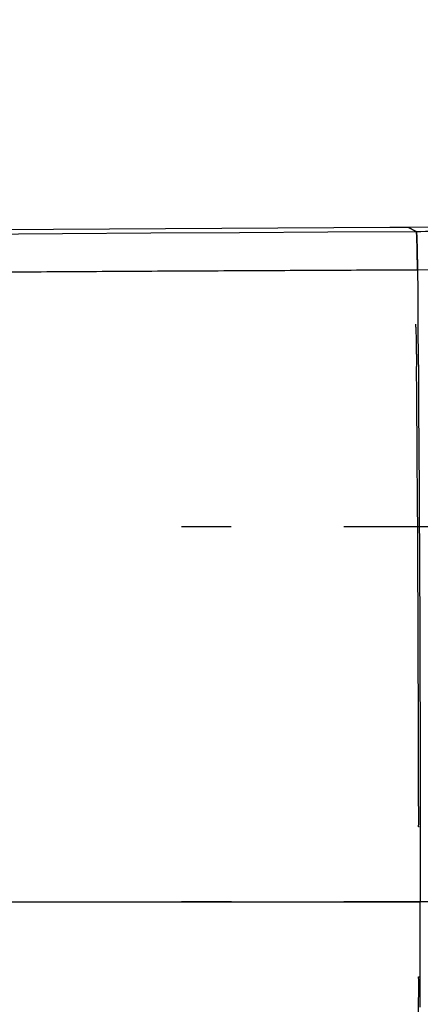
# Model space of a CAD drawing. Extents: x -421 to 0, y -3 to 297.
# Drawn here: x -183 to -177, y 243 to 256 of the extents above; entities that cross this region are included whole.
import ezdxf

# ---------------------------------------------------------------- set-up
doc = ezdxf.new("R2010")
doc.units = 0
doc.linetypes.add('CENTER', pattern=[12, 7.5, -1.5, 1.5, -1.5])
doc.layers.get('0').update_dxf_attribs({"linetype": 'CONTINUOUS'})
doc.layers.get('DEFPOINTS').update_dxf_attribs({"linetype": 'CONTINUOUS'})
doc.styles.get("Standard").update_dxf_attribs({"font": 'txt', "bigfont": 'BIGFONT'})
doc.dimstyles.new('DIMSTYLE', dxfattribs={"dimtxt": 3.2, "dimasz": 3, "dimexe": 2.54, "dimexo": 2.54, "dimgap": 1.6, "dimtad": 0, "dimzin": 0, "dimblk": 'OPEN30', "dimblk1": 'OPEN30', "dimblk2": 'OPEN30', "dimsah": 1, "dimcen": 0.09, "dimazin": 3, "dimtfac": 1, "dimtofl": 0, "dimtmove": 0, "dimatfit": 3})

# ---------------------------------------------------------------- blocks, each defined once
blk = doc.blocks.new('_DOT')
at = {"color": 0, "linetype": 'BYBLOCK'}
blk.add_line((-0.1667, 0), (-1, 0), dxfattribs=at)
at = {"color": 0, "linetype": 'BYBLOCK', "const_width": 0.1667}
blk.add_lwpolyline([(-0.0833, 0, 1), (0.0833, 0, 1)], format="xyb", close=True, dxfattribs=at)
blk = doc.blocks.new('*D10')
at = {"color": 7, "linetype": 'CONTINUOUS'}
for p, q in [((-227.346, 247.044), (-227.346, 266.618)), ((-176.079, 258.605), (-176.079, 266.618)), ((-176.079, 264.618), (-227.346, 264.618))]:
    blk.add_line(p, q, dxfattribs=at)
at = {"layer": 'DEFPOINTS', "color": 7, "linetype": 'CONTINUOUS'}
for p in [(-227.346, 264.618), (-176.079, 256.065), (-227.346, 244.504)]:
    blk.add_point(p, dxfattribs=at)
at = {"color": 7, "linetype": 'CONTINUOUS', "xscale": 3, "yscale": 3, "zscale": 3, "rotation": 180.0000000000004}
blk.add_blockref('_DOT', (-227.346, 264.618), dxfattribs=at)
at = {"color": 7, "linetype": 'CONTINUOUS', "xscale": 3, "yscale": 3, "zscale": 3}
blk.add_blockref('_DOT', (-176.079, 264.618), dxfattribs=at)
at = {"color": 7, "linetype": 'CONTINUOUS', "width": 1.252308}
blk.add_text('103', height=3, dxfattribs=at).set_placement((-205.782, 265.368))

msp = doc.modelspace()

# ---------------------------------------------------------------- linework, layer by layer
at = {"color": 7, "linetype": 'CONTINUOUS'}
for p, q in [((-176.096, 253.504), (-177.753, 253.494)), ((-177.753, 253.494), (-218.647, 253.254)), ((-177.399, 253.442), (-177.503, 253.494)), ((-177.503, 253.494), (-177.399, 253.442)), ((-176.096, 252.933), (-177.384, 252.927)), ((-177.363, 245.504), (-177.368, 245.504)), ((-177.368, 243.504), (-177.363, 243.504))]:
    msp.add_line(p, q, dxfattribs=at)
at = {"color": 7, "linetype": 'CENTER'}
for p, q in [((-155.864, 249.504), (-180.527, 249.504)), ((-155.863, 244.504), (-180.527, 244.504))]:
    msp.add_line(p, q, dxfattribs=at)
at = {"color": 7, "linetype": 'CONTINUOUS'}
for points in [[(-177.384, 252.927, 0.000043), (-178.563, 252.921, 0.00004), (-179.742, 252.915, 0.000052), (-180.922, 252.909, 0.000058), (-182.101, 252.902, 0.000056), (-183.28, 252.895, 0.000058), (-184.459, 252.888, 0.000049), (-185.639, 252.88, 0.00002), (-186.818, 252.873)], [(-177.503, 253.494, 0.024279), (-177.505, 253.494, 0.024279), (-177.509, 253.494, 0.024279), (-177.515, 253.494, 0.024279), (-177.523, 253.494, 0.024279), (-177.534, 253.494, 0.024279), (-177.547, 253.495, 0.024279), (-177.561, 253.495, 0.024279), (-177.578, 253.495, 0.024279), (-177.596, 253.495, 0.024279), (-177.616, 253.495, 0.024279), (-177.636, 253.495, 0.024279), (-177.658, 253.495, 0.024279), (-177.681, 253.495, 0.024279), (-177.705, 253.495, 0.024279), (-177.729, 253.494, 0.024279), (-177.753, 253.494, -1)], [(-177.503, 253.494, 0.024279), (-177.505, 253.494, 0.024279), (-177.509, 253.494, 0.024279), (-177.515, 253.494, 0.024279), (-177.523, 253.494, 0.024279), (-177.534, 253.494, 0.024279), (-177.547, 253.495, 0.024279), (-177.561, 253.495, 0.024279), (-177.578, 253.495, 0.024279), (-177.596, 253.495, 0.024279), (-177.616, 253.495, 0.024279), (-177.636, 253.495, 0.024279), (-177.658, 253.495, 0.024279), (-177.681, 253.495, 0.024279), (-177.705, 253.495, 0.024279), (-177.729, 253.494, 0.024279), (-177.753, 253.494, -1)], [(-177.368, 245.504, 0.006144), (-177.369, 245.902, 0.006144), (-177.37, 246.3, 0.006144), (-177.37, 246.696, 0.006144), (-177.371, 247.091, 0.006144), (-177.373, 247.485, 0.006144), (-177.374, 247.876, 0.006144), (-177.376, 248.266, 0.006144), (-177.377, 248.653, 0.006144), (-177.379, 249.038, 0.006144), (-177.381, 249.42, 0.006144), (-177.383, 249.799, 0.006144), (-177.386, 250.175, 0.006144), (-177.388, 250.548, 0.006144), (-177.391, 250.917, 0.006144), (-177.394, 251.281, 0.006144), (-177.397, 251.642, -1)], [(-177.397, 237.366, 0.006144), (-177.394, 237.727, 0.006144), (-177.391, 238.092, 0.006144), (-177.388, 238.46, 0.006144), (-177.386, 238.833, 0.006144), (-177.383, 239.209, 0.006144), (-177.381, 239.588, 0.006144), (-177.379, 239.97, 0.006144), (-177.377, 240.355, 0.006144), (-177.376, 240.742, 0.006144), (-177.374, 241.132, 0.006144), (-177.373, 241.524, 0.006144), (-177.371, 241.917, 0.006144), (-177.37, 242.312, 0.006144), (-177.37, 242.708, 0.006144), (-177.369, 243.106, 0.006144), (-177.368, 243.504, -1)]]:
    msp.add_lwpolyline(points, format="xyb", dxfattribs=at)
for points in [[(-183.292, 253.407), (-182.113, 253.414), (-180.935, 253.421), (-179.756, 253.428), (-178.578, 253.435), (-177.399, 253.442)], [(-177.399, 253.442), (-177.337, 253.442), (-177.275, 253.443), (-177.213, 253.443), (-177.151, 253.444), (-177.089, 253.444), (-177.027, 253.444), (-176.965, 253.445), (-176.903, 253.445), (-176.841, 253.445), (-176.779, 253.446), (-176.716, 253.446), (-176.654, 253.447), (-176.592, 253.447), (-176.53, 253.447), (-176.468, 253.448), (-176.406, 253.448), (-176.344, 253.448), (-176.282, 253.449), (-176.22, 253.449), (-176.158, 253.449), (-176.096, 253.45)], [(-177.399, 253.442), (-177.397, 253.425), (-177.395, 253.408), (-177.394, 253.391), (-177.393, 253.374), (-177.392, 253.357), (-177.391, 253.339), (-177.391, 253.322), (-177.39, 253.305), (-177.39, 253.288), (-177.389, 253.271), (-177.389, 253.254), (-177.389, 253.236), (-177.388, 253.219), (-177.388, 253.202), (-177.387, 253.184), (-177.387, 253.167), (-177.387, 253.15), (-177.387, 253.133), (-177.386, 253.116), (-177.386, 253.099), (-177.386, 253.081), (-177.385, 253.064), (-177.385, 253.047), (-177.385, 253.03), (-177.385, 253.013), (-177.385, 252.995), (-177.384, 252.978), (-177.384, 252.961), (-177.384, 252.944), (-177.384, 252.927)], [(-177.384, 252.927), (-177.384, 252.944), (-177.384, 252.962), (-177.385, 252.979), (-177.385, 252.996), (-177.385, 253.013), (-177.385, 253.03), (-177.385, 253.048), (-177.386, 253.065), (-177.386, 253.082), (-177.386, 253.099), (-177.386, 253.117), (-177.387, 253.134), (-177.387, 253.151), (-177.387, 253.168), (-177.387, 253.185), (-177.388, 253.203), (-177.388, 253.219), (-177.389, 253.236), (-177.389, 253.254), (-177.389, 253.271), (-177.39, 253.288), (-177.39, 253.305), (-177.391, 253.322), (-177.391, 253.34), (-177.392, 253.357), (-177.393, 253.374), (-177.394, 253.391), (-177.395, 253.408), (-177.396, 253.425), (-177.399, 253.442)], [(-177.384, 252.927), (-177.381, 252.646), (-177.379, 252.366), (-177.377, 252.085), (-177.374, 251.804), (-177.372, 251.523), (-177.37, 251.243), (-177.368, 250.962), (-177.366, 250.681), (-177.364, 250.4), (-177.362, 250.12), (-177.36, 249.839), (-177.359, 249.558), (-177.358, 249.277), (-177.356, 248.996), (-177.355, 248.716), (-177.354, 248.435), (-177.353, 248.154), (-177.352, 247.873), (-177.351, 247.593), (-177.35, 247.312), (-177.349, 247.031), (-177.349, 246.75), (-177.348, 246.469), (-177.347, 246.189), (-177.347, 245.908), (-177.347, 245.627), (-177.347, 245.346), (-177.346, 245.066), (-177.346, 244.785), (-177.346, 244.504)], [(-177.384, 252.927), (-177.381, 252.646), (-177.379, 252.366), (-177.377, 252.085), (-177.374, 251.804), (-177.372, 251.523), (-177.37, 251.243), (-177.368, 250.962), (-177.366, 250.681), (-177.364, 250.4), (-177.362, 250.119), (-177.36, 249.838), (-177.359, 249.558), (-177.358, 249.277), (-177.356, 248.996), (-177.355, 248.715), (-177.354, 248.434), (-177.353, 248.154), (-177.352, 247.873), (-177.351, 247.592), (-177.35, 247.311), (-177.349, 247.031), (-177.349, 246.75), (-177.348, 246.469), (-177.347, 246.188), (-177.347, 245.907), (-177.347, 245.627), (-177.346, 245.346), (-177.346, 245.065), (-177.346, 244.784), (-177.346, 244.504)], [(-177.412, 252.203), (-177.409, 252.189), (-177.408, 252.175), (-177.407, 252.16), (-177.407, 252.146), (-177.406, 252.132), (-177.405, 252.117), (-177.405, 252.103), (-177.404, 252.089), (-177.404, 252.074), (-177.403, 252.06), (-177.403, 252.045), (-177.403, 252.031), (-177.402, 252.017), (-177.402, 252.002), (-177.402, 251.988), (-177.401, 251.974), (-177.401, 251.959), (-177.401, 251.945), (-177.4, 251.93), (-177.4, 251.916), (-177.4, 251.902), (-177.4, 251.887), (-177.399, 251.873), (-177.399, 251.858), (-177.399, 251.844), (-177.399, 251.829), (-177.399, 251.815), (-177.398, 251.801), (-177.398, 251.786), (-177.398, 251.772), (-177.398, 251.758), (-177.398, 251.743), (-177.397, 251.729), (-177.397, 251.714), (-177.397, 251.7), (-177.397, 251.686), (-177.397, 251.671), (-177.397, 251.657), (-177.397, 251.642)], [(-183.684, 244.504), (-182.417, 244.504), (-181.149, 244.504), (-179.881, 244.504), (-178.614, 244.504), (-177.346, 244.504)], [(-177.347, 243.1), (-177.347, 243.381), (-177.347, 243.662), (-177.346, 243.942), (-177.346, 244.223), (-177.346, 244.504)], [(-177.347, 243.101), (-177.347, 243.381), (-177.346, 243.662), (-177.346, 243.943), (-177.346, 244.224), (-177.346, 244.504)]]:
    msp.add_lwpolyline(points, dxfattribs=at)

# ---------------------------------------------------------------- dimensions: what is measured, and where the dimension line sits
dim = msp.add_linear_dim(base=(-227.346, 264.618), p1=(-176.079, 256.065), p2=(-227.346, 244.504), dimstyle='DIMSTYLE', override={"dimgap": 0, "dimtad": 1, "dimblk1": 'DOT', "dimblk2": 'DOT', "dimtofl": 1}, dxfattribs=at)
dim.commit()
dim.dimension.update_dxf_attribs({"geometry": '*D10', "text_midpoint": (-201.712, 264.618)})

doc.saveas('drawing.dxf')
